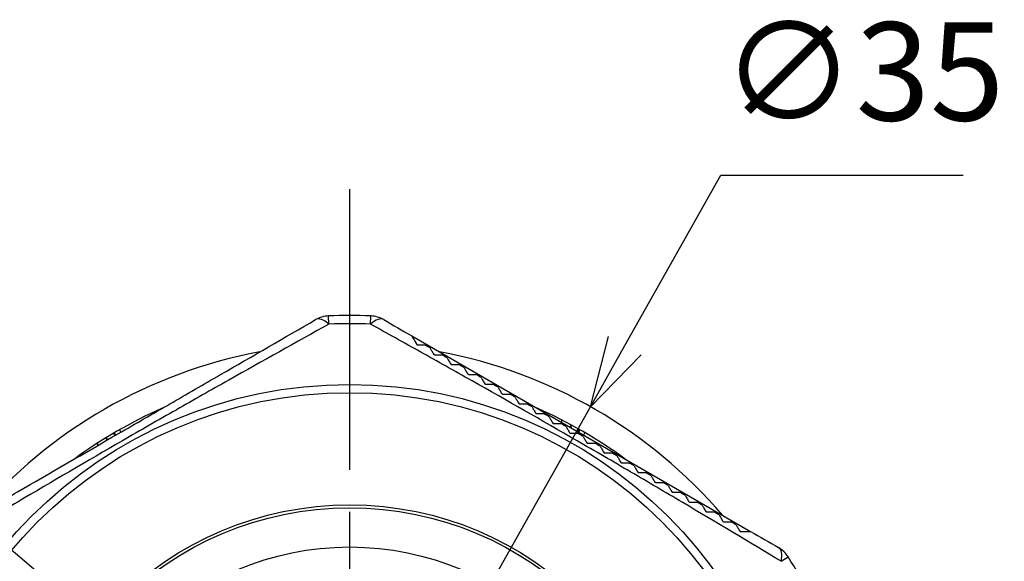
# Model space of a CAD drawing. Units: millimetres. Extents: x 0 to 403, y 0 to 280.
# Drawn here: x 106 to 141, y 108 to 127 of the extents above; entities that cross this region are included whole.
import ezdxf

# ---------------------------------------------------------------- set-up
doc = ezdxf.new("R2010")
doc.units = ezdxf.units.MM
doc.linetypes.add('AM_ISO08W050', pattern=[18, 12, -1.5, 3, -1.5])
for name, color, linetype, lineweight in [('AM_5', 3, 'Continuous', 25), ('AM_7', 4, 'AM_ISO08W050', 25), ('TK1', 7, 'Continuous', 25), ('TK2', 2, 'Continuous', 25), ('Visible (ISO)', 7, 'Continuous', 35)]:
    doc.layers.add(name, color=color, linetype=linetype, lineweight=lineweight)
doc.styles.get("Standard").update_dxf_attribs({"font": 'ISOCP.SHX', "bigfont": 'EXTFONT.SHX'})
doc.dimstyles.new('AM_ISO$3', dxfattribs={"dimtxt": 3.5, "dimasz": 2.5, "dimexe": 1, "dimexo": 1, "dimgap": 1.5, "dimtad": 1, "dimtoh": 1, "dimdsep": 46, "dimtxsty": 'Standard', "dimblk": 'OPEN30', "dimcen": 0, "dimclrd": 3, "dimclre": 3, "dimclrt": 2, "dimadec": 0, "dimazin": 2, "dimtp": 0.1, "dimtm": 0.1, "dimtfac": 0.71, "dimtofl": 0, "dimtmove": 0, "dimatfit": 0, "dimldrblk": 'OPEN30', "dimfxl": 0, "dimlwd": -1, "dimlwe": -1, "dimarcsym": 0})

# ---------------------------------------------------------------- blocks, each defined once
blk = doc.blocks.new('_Open30')
at = {"color": 0, "linetype": 'ByBlock', "lineweight": -2}
for p, q in [((-1, 0.268), (0, 0)), ((0, 0), (-1, -0.268)), ((0, 0), (-1, 0))]:
    blk.add_line(p, q, dxfattribs=at)
blk = doc.blocks.new('*D20')
at = {"layer": 'AM_5', "color": 3, "transparency": 16777216}
for p, q in [((87.766, 113.138), (99.911, 113.138)), ((99.911, 113.138), (107.809, 106.493)), ((125.408, 91.685), (109.722, 104.883)), ((127.321, 90.076), (129.234, 88.466))]:
    blk.add_line(p, q, dxfattribs=at)
at = {"layer": 'Defpoints', "color": 0, "transparency": 16777216}
for p in [(109.722, 104.883), (125.408, 91.685)]:
    blk.add_point(p, dxfattribs=at)
at = {"layer": 'AM_5', "color": 3, "transparency": 16777216, "xscale": 2.5, "yscale": 2.5, "zscale": 2.5}
for p, rotation in [((109.722, 104.883), 319.9242157423512), ((125.408, 91.685), 139.9242157423512)]:
    blk.add_blockref('_Open30', p, dxfattribs=dict(at, rotation=rotation))
at = {"layer": 'AM_5', "color": 2, "transparency": 16777216, "insert": (93.088, 116.388), "char_height": 3.5, "attachment_point": 5}
blk.add_mtext('∅20.5', dxfattribs=at)
blk = doc.blocks.new('*D21')
at = {"layer": 'AM_5', "color": 3, "transparency": 16777216}
for p, q in [((127.376, 115.713), (130.792, 121.78)), ((130.792, 121.78), (139.437, 121.78)), ((108.98, 83.035), (126.15, 113.534)), ((107.754, 80.856), (106.528, 78.678))]:
    blk.add_line(p, q, dxfattribs=at)
at = {"layer": 'Defpoints', "color": 0, "transparency": 16777216}
for p in [(126.15, 113.534), (108.98, 83.035)]:
    blk.add_point(p, dxfattribs=at)
at = {"layer": 'AM_5', "color": 3, "transparency": 16777216, "xscale": 2.5, "yscale": 2.5, "zscale": 2.5}
for p, rotation in [((126.15, 113.534), 240.6230869265223), ((108.98, 83.035), 60.62308692652225)]:
    blk.add_blockref('_Open30', p, dxfattribs=dict(at, rotation=rotation))
at = {"layer": 'AM_5', "color": 2, "transparency": 16777216, "insert": (135.864, 125.03), "char_height": 3.5, "attachment_point": 5}
blk.add_mtext('∅35', dxfattribs=at)

msp = doc.modelspace()

# ---------------------------------------------------------------- linework, layer by layer
at = {"layer": 'AM_7'}
msp.add_line((117.565, 75.284), (117.565, 121.284), dxfattribs=at)
at = {"layer": 'TK1', "color": 7}
for start, end in [(100.537, 139.463), (40.537, 79.463)]:
    msp.add_arc((117.565, 98.284), 17.5, start, end, dxfattribs=at)
at = {"layer": 'TK2', "linetype": 'Continuous'}
for p, q in [((116.822, 116.476), (116.81, 116.769)), ((118.308, 116.476), (118.32, 116.769)), ((119.774, 116.061), (131.855, 109.086)), ((125.125, 113.062), (125.098, 112.988)), ((109.353, 112.71), (109.402, 112.624)), ((125.458, 112.887), (125.412, 112.807)), ((125.478, 112.876), (125.432, 112.795)), ((125.742, 112.729), (125.693, 112.644)), ((125.768, 112.715), (125.718, 112.63)), ((108.866, 112.421), (108.912, 112.341)), ((108.885, 112.433), (108.932, 112.353)), ((109.144, 112.589), (109.193, 112.503)), ((109.169, 112.603), (109.218, 112.518)), ((125.952, 112.609), (125.902, 112.523)), ((108.547, 112.22), (108.598, 112.16)), ((132.948, 108.024), (133.195, 108.181))]:
    msp.add_line(p, q, dxfattribs=at)
for radius in [16.043, 15.75, 11.75, 11.65, 10.25]:
    msp.add_circle((117.565, 98.284), radius, dxfattribs=at)
for centre, radius, start, end in [((116.851, 115.77), 1, 92.3396, 120), ((117.565, 98.284), 18.5, 87.6604, 92.3396), ((118.279, 115.77), 1, 60, 87.6604), ((117.565, 98.284), 18.207, 87.6604, 92.3396), ((117.565, 98.284), 16.599, 113.7392, 126.2608), ((117.565, 98.284), 16.599, 53.7392, 66.2608), ((117.564, 98.284), 17.103, 40.9811, 40.9822), ((132.351, 107.646), 1, 32.3396, 60), ((117.565, 98.284), 18.5, 27.6604, 32.3396)]:
    msp.add_arc(centre, radius, start, end, dxfattribs=at)
for centre, major_axis, start_param, end_param in [((116.851, 115.77), (-0.5, 0.866), 5.38918, 6.283185), ((118.279, 115.77), (0.5, 0.866), 0, 0.894005), ((132.351, 107.646), (0.5, 0.866), 5.38918, 6.283185)]:
    msp.add_ellipse(centre, major_axis=major_axis, ratio=0.42107, start_param=start_param, end_param=end_param, dxfattribs=at)
for points, knots in [([(102.279, 108.512), (102.837, 108.833), (103.402, 109.16), (104.554, 109.825), (105.138, 110.162), (106.901, 111.18), (108.097, 111.871), (109.624, 112.752), (109.932, 112.93), (110.547, 113.285), (110.851, 113.461), (111.757, 113.984), (112.351, 114.327), (114.105, 115.339), (115.239, 115.994), (116.351, 116.636)], [0, 0, 0, 0, 0.00212573, 0.00212573, 0.00425146, 0.00425146, 0.00850291, 0.00850291, 0.00956578, 0.00956578, 0.01062864, 0.01062864, 0.01275437, 0.01275437, 0.01700582, 0.01700582, 0.01700582, 0.01700582]), ([(116.822, 116.476), (115.658, 115.829), (114.471, 115.167), (113.254, 114.481), (113.247, 114.478), (113.241, 114.474), (113.234, 114.471), (112.626, 114.128), (112.011, 113.78), (111.386, 113.424), (111.382, 113.421), (111.377, 113.419), (111.373, 113.416), (111.06, 113.238), (110.746, 113.059), (110.429, 112.877), (110.107, 112.692), (109.786, 112.507), (109.467, 112.323), (108.199, 111.591), (106.961, 110.866), (105.745, 110.147), (105.739, 110.143), (105.732, 110.14), (105.726, 110.136), (105.125, 109.78), (104.528, 109.425), (103.938, 109.074), (103.343, 108.719), (102.758, 108.369), (102.182, 108.024)], [0, 0, 0, 0, 0.00432144, 0.00432144, 0.00432144, 0.00434418, 0.00434418, 0.00434418, 0.00650082, 0.00650082, 0.00650082, 0.00651627, 0.00651627, 0.00651627, 0.00759469, 0.00759469, 0.00759469, 0.00868836, 0.00868836, 0.00868836, 0.01303255, 0.01303255, 0.01303255, 0.01305516, 0.01305516, 0.01305516, 0.01520464, 0.01520464, 0.01520464, 0.01737673, 0.01737673, 0.01737673, 0.01737673]), ([(132.948, 108.024), (131.805, 108.708), (130.639, 109.405), (129.436, 110.117), (129.43, 110.12), (129.424, 110.124), (129.417, 110.128), (128.817, 110.483), (128.207, 110.842), (127.587, 111.205), (127.582, 111.208), (127.578, 111.21), (127.573, 111.213), (127.263, 111.394), (126.95, 111.577), (126.634, 111.761), (126.314, 111.947), (125.993, 112.133), (125.674, 112.317), (124.406, 113.049), (123.159, 113.759), (121.928, 114.452), (121.922, 114.456), (121.916, 114.459), (121.909, 114.463), (121.3, 114.806), (120.694, 115.146), (120.096, 115.48), (119.491, 115.818), (118.895, 116.15), (118.308, 116.476)], [0, 0, 0, 0, 0.00432144, 0.00432144, 0.00432144, 0.00434418, 0.00434418, 0.00434418, 0.00650082, 0.00650082, 0.00650082, 0.00651627, 0.00651627, 0.00651627, 0.00759469, 0.00759469, 0.00759469, 0.00868836, 0.00868836, 0.00868836, 0.01303255, 0.01303255, 0.01303255, 0.01305516, 0.01305516, 0.01305516, 0.01520464, 0.01520464, 0.01520464, 0.01737673, 0.01737673, 0.01737673, 0.01737673]), ([(119.774, 116.061), (119.774, 116.061), (119.78, 116.052), (119.799, 116.019), (119.814, 115.993), (119.865, 115.905), (119.908, 115.83), (119.954, 115.75)], [0.000001, 0.000001, 0.000001, 0.000001, 0.01940216, 0.01940216, 0.04191341, 0.04191341, 0.0833086, 0.0833086, 0.0833086, 0.0833086]), ([(119.954, 115.75), (119.958, 115.747), (119.962, 115.745), (119.97, 115.741), (119.974, 115.738), (119.977, 115.736)], [0.000014075, 0.000014075, 0.000014075, 0.000014075, 0.001445453, 0.001445453, 0.002848364, 0.002848364, 0.002848364, 0.002848364]), ([(119.977, 115.736), (120.03, 115.736), (120.08, 115.736), (120.168, 115.736), (120.206, 115.736), (120.237, 115.736)], [0.0000473, 0.0000473, 0.0000473, 0.0000473, 0.01717618, 0.01717618, 0.03279788, 0.03279788, 0.03279788, 0.03279788]), ([(120.431, 115.625), (120.398, 115.643), (120.366, 115.662), (120.302, 115.699), (120.27, 115.718), (120.237, 115.736)], [0.00003003, 0.00003003, 0.00003003, 0.00003003, 0.01191502, 0.01191502, 0.02383621, 0.02383621, 0.02383621, 0.02383621]), ([(120.431, 115.625), (120.448, 115.595), (120.468, 115.561), (120.511, 115.485), (120.535, 115.443), (120.561, 115.4)], [0, 0, 0, 0, 0.02202439, 0.02202439, 0.04409465, 0.04409465, 0.04409465, 0.04409465]), ([(120.561, 115.4), (120.564, 115.397), (120.568, 115.395), (120.576, 115.391), (120.58, 115.388), (120.584, 115.386)], [0.000016055, 0.000016055, 0.000016055, 0.000016055, 0.001430446, 0.001430446, 0.002818315, 0.002818315, 0.002818315, 0.002818315]), ([(120.584, 115.386), (120.636, 115.386), (120.686, 115.386), (120.774, 115.386), (120.812, 115.386), (120.844, 115.386)], [0.00004853, 0.00004853, 0.00004853, 0.00004853, 0.01732494, 0.01732494, 0.03306554, 0.03306554, 0.03306554, 0.03306554]), ([(121.037, 115.275), (121.005, 115.293), (120.973, 115.312), (120.908, 115.349), (120.876, 115.368), (120.844, 115.386)], [0.00002249, 0.00002249, 0.00002249, 0.00002249, 0.01175672, 0.01175672, 0.02355992, 0.02355992, 0.02355992, 0.02355992]), ([(121.037, 115.275), (121.054, 115.245), (121.074, 115.211), (121.118, 115.135), (121.142, 115.093), (121.167, 115.05)], [0, 0, 0, 0, 0.02156916, 0.02156916, 0.04320488, 0.04320488, 0.04320488, 0.04320488]), ([(121.167, 115.05), (121.171, 115.047), (121.175, 115.045), (121.182, 115.041), (121.186, 115.038), (121.19, 115.036)], [0.000010829, 0.000010829, 0.000010829, 0.000010829, 0.001403618, 0.001403618, 0.00278259, 0.00278259, 0.00278259, 0.00278259]), ([(121.19, 115.036), (121.242, 115.036), (121.293, 115.036), (121.38, 115.036), (121.418, 115.036), (121.45, 115.036)], [0.00002857, 0.00002857, 0.00002857, 0.00002857, 0.01748144, 0.01748144, 0.03335091, 0.03335091, 0.03335091, 0.03335091]), ([(121.643, 114.925), (121.611, 114.943), (121.579, 114.962), (121.514, 114.999), (121.482, 115.018), (121.45, 115.036)], [0.00000768, 0.00000768, 0.00000768, 0.00000768, 0.01162355, 0.01162355, 0.02329041, 0.02329041, 0.02329041, 0.02329041]), ([(121.643, 114.925), (121.66, 114.896), (121.68, 114.861), (121.724, 114.785), (121.748, 114.743), (121.773, 114.7)], [0, 0, 0, 0, 0.02110396, 0.02110396, 0.0423165, 0.0423165, 0.0423165, 0.0423165]), ([(121.773, 114.7), (121.777, 114.697), (121.781, 114.695), (121.788, 114.691), (121.792, 114.688), (121.796, 114.686)], [0.000002354, 0.000002354, 0.000002354, 0.000002354, 0.001374642, 0.001374642, 0.002745517, 0.002745517, 0.002745517, 0.002745517]), ([(121.796, 114.686), (121.849, 114.686), (121.899, 114.686), (121.986, 114.686), (122.024, 114.686), (122.056, 114.686)], [0.000004, 0.000004, 0.000004, 0.000004, 0.01766327, 0.01766327, 0.03367316, 0.03367316, 0.03367316, 0.03367316]), ([(122.249, 114.575), (122.211, 114.597), (122.172, 114.619), (122.133, 114.642), (122.107, 114.657), (122.082, 114.671), (122.056, 114.686)], [0.0110265175, 0.0110265175, 0.0110265175, 0.0110265175, 0.0111662149, 0.0111662149, 0.0111662149, 0.0112592551, 0.0112592551, 0.0112592551, 0.0112592551]), ([(122.249, 114.575), (122.266, 114.546), (122.286, 114.511), (122.33, 114.435), (122.354, 114.393), (122.379, 114.35)], [0.00000115, 0.00000115, 0.00000115, 0.00000115, 0.02065431, 0.02065431, 0.04142182, 0.04142182, 0.04142182, 0.04142182]), ([(122.379, 114.35), (122.383, 114.347), (122.387, 114.345), (122.395, 114.341), (122.398, 114.338), (122.402, 114.336)], [0.000004003, 0.000004003, 0.000004003, 0.000004003, 0.001363976, 0.001363976, 0.002721121, 0.002721121, 0.002721121, 0.002721121]), ([(122.402, 114.336), (122.455, 114.336), (122.505, 114.336), (122.593, 114.336), (122.63, 114.336), (122.662, 114.336)], [0.00000926, 0.00000926, 0.00000926, 0.00000926, 0.01787325, 0.01787325, 0.0340694, 0.0340694, 0.0340694, 0.0340694]), ([(122.856, 114.225), (122.823, 114.243), (122.791, 114.262), (122.727, 114.299), (122.694, 114.318), (122.662, 114.336)], [0.00001179, 0.00001179, 0.00001179, 0.00001179, 0.01142681, 0.01142681, 0.02284714, 0.02284714, 0.02284714, 0.02284714]), ([(122.856, 114.225), (122.872, 114.195), (122.892, 114.161), (122.936, 114.085), (122.96, 114.043), (122.986, 114)], [0, 0, 0, 0, 0.02022077, 0.02022077, 0.04053623, 0.04053623, 0.04053623, 0.04053623]), ([(122.986, 114), (122.989, 113.997), (122.993, 113.995), (123.001, 113.991), (123.005, 113.988), (123.008, 113.986)], [0.00001675, 0.00001675, 0.00001675, 0.00001675, 0.001369461, 0.001369461, 0.002711368, 0.002711368, 0.002711368, 0.002711368]), ([(123.008, 113.986), (123.061, 113.986), (123.111, 113.986), (123.199, 113.986), (123.236, 113.986), (123.268, 113.986)], [0.0000382, 0.0000382, 0.0000382, 0.0000382, 0.01811846, 0.01811846, 0.03452916, 0.03452916, 0.03452916, 0.03452916]), ([(123.462, 113.875), (123.429, 113.893), (123.397, 113.912), (123.333, 113.949), (123.301, 113.968), (123.268, 113.986)], [0.00002294, 0.00002294, 0.00002294, 0.00002294, 0.01134694, 0.01134694, 0.02268022, 0.02268022, 0.02268022, 0.02268022]), ([(123.462, 113.875), (123.479, 113.845), (123.499, 113.811), (123.542, 113.735), (123.567, 113.693), (123.592, 113.65)], [0, 0, 0, 0, 0.01981017, 0.01981017, 0.03968034, 0.03968034, 0.03968034, 0.03968034]), ([(123.592, 113.65), (123.596, 113.647), (123.599, 113.645), (123.607, 113.641), (123.611, 113.638), (123.615, 113.636)], [0.000028807, 0.000028807, 0.000028807, 0.000028807, 0.001373646, 0.001373646, 0.002704842, 0.002704842, 0.002704842, 0.002704842]), ([(123.615, 113.636), (123.665, 113.636), (123.713, 113.636), (123.801, 113.636), (123.841, 113.636), (123.875, 113.636)], [0.00006091, 0.00006091, 0.00006091, 0.00006091, 0.0175561, 0.0175561, 0.03503246, 0.03503246, 0.03503246, 0.03503246]), ([(124.068, 113.525), (124.036, 113.543), (124.003, 113.562), (123.939, 113.599), (123.907, 113.618), (123.875, 113.636)], [0.00002502, 0.00002502, 0.00002502, 0.00002502, 0.0112792, 0.0112792, 0.02253937, 0.02253937, 0.02253937, 0.02253937]), ([(124.068, 113.525), (124.085, 113.495), (124.105, 113.461), (124.149, 113.385), (124.173, 113.343), (124.198, 113.3)], [0, 0, 0, 0, 0.01940764, 0.01940764, 0.03886611, 0.03886611, 0.03886611, 0.03886611]), ([(124.198, 113.3), (124.202, 113.297), (124.206, 113.295), (124.213, 113.291), (124.217, 113.288), (124.221, 113.286)], [0.000030964, 0.000030964, 0.000030964, 0.000030964, 0.001366664, 0.001366664, 0.002692643, 0.002692643, 0.002692643, 0.002692643]), ([(124.221, 113.286), (124.271, 113.286), (124.319, 113.286), (124.407, 113.286), (124.447, 113.286), (124.481, 113.286)], [0.00006054, 0.00006054, 0.00006054, 0.00006054, 0.01782105, 0.01782105, 0.03556296, 0.03556296, 0.03556296, 0.03556296]), ([(124.674, 113.175), (124.642, 113.193), (124.61, 113.212), (124.545, 113.249), (124.513, 113.268), (124.481, 113.286)], [0.00001722, 0.00001722, 0.00001722, 0.00001722, 0.01122329, 0.01122329, 0.02242613, 0.02242613, 0.02242613, 0.02242613]), ([(124.674, 113.175), (124.691, 113.145), (124.711, 113.111), (124.755, 113.035), (124.779, 112.993), (124.804, 112.95)], [0, 0, 0, 0, 0.0190121, 0.0190121, 0.03809821, 0.03809821, 0.03809821, 0.03809821]), ([(124.804, 112.95), (124.808, 112.947), (124.812, 112.945), (124.819, 112.941), (124.823, 112.938), (124.827, 112.936)], [0.000020419, 0.000020419, 0.000020419, 0.000020419, 0.001348092, 0.001348092, 0.002672266, 0.002672266, 0.002672266, 0.002672266]), ([(124.827, 112.936), (124.877, 112.936), (124.925, 112.936), (125.013, 112.936), (125.053, 112.936), (125.087, 112.936)], [0.00003648, 0.00003648, 0.00003648, 0.00003648, 0.01810729, 0.01810729, 0.03612584, 0.03612584, 0.03612584, 0.03612584]), ([(125.28, 112.825), (125.248, 112.843), (125.216, 112.862), (125.152, 112.899), (125.119, 112.918), (125.087, 112.936)], [0.00000462, 0.00000462, 0.00000462, 0.00000462, 0.01116994, 0.01116994, 0.02234919, 0.02234919, 0.02234919, 0.02234919]), ([(125.28, 112.825), (125.297, 112.796), (125.317, 112.761), (125.361, 112.685), (125.385, 112.643), (125.41, 112.6)], [0, 0, 0, 0, 0.0186468, 0.0186468, 0.03737419, 0.03737419, 0.03737419, 0.03737419]), ([(125.41, 112.6), (125.414, 112.597), (125.418, 112.595), (125.426, 112.591), (125.429, 112.588), (125.433, 112.586)], [0.000004689, 0.000004689, 0.000004689, 0.000004689, 0.001328195, 0.001328195, 0.002651501, 0.002651501, 0.002651501, 0.002651501]), ([(125.433, 112.586), (125.484, 112.586), (125.532, 112.586), (125.62, 112.586), (125.66, 112.586), (125.693, 112.586)], [0.00000676, 0.00000676, 0.00000676, 0.00000676, 0.01840643, 0.01840643, 0.03673843, 0.03673843, 0.03673843, 0.03673843]), ([(125.887, 112.475), (125.856, 112.493), (125.825, 112.51), (125.794, 112.528), (125.76, 112.548), (125.727, 112.567), (125.693, 112.586)], [0.0067612282, 0.0067612282, 0.0067612282, 0.0067612282, 0.0068690402, 0.0068690402, 0.0068690402, 0.0069858282, 0.0069858282, 0.0069858282, 0.0069858282]), ([(125.887, 112.475), (125.903, 112.446), (125.923, 112.411), (125.967, 112.335), (125.991, 112.293), (126.017, 112.25)], [0.00000096, 0.00000096, 0.00000096, 0.00000096, 0.01830203, 0.01830203, 0.0366871, 0.0366871, 0.0366871, 0.0366871]), ([(126.017, 112.25), (126.02, 112.247), (126.024, 112.245), (126.032, 112.241), (126.036, 112.238), (126.04, 112.236)], [0.000002116, 0.000002116, 0.000002116, 0.000002116, 0.001325474, 0.001325474, 0.002648883, 0.002648883, 0.002648883, 0.002648883]), ([(126.04, 112.236), (126.09, 112.236), (126.138, 112.236), (126.226, 112.236), (126.266, 112.236), (126.3, 112.236)], [0.00000306, 0.00000306, 0.00000306, 0.00000306, 0.01874118, 0.01874118, 0.03742585, 0.03742585, 0.03742585, 0.03742585]), ([(126.493, 112.125), (126.461, 112.143), (126.428, 112.162), (126.364, 112.199), (126.332, 112.218), (126.3, 112.236)], [0.00000136, 0.00000136, 0.00000136, 0.00000136, 0.01117565, 0.01117565, 0.02234351, 0.02234351, 0.02234351, 0.02234351]), ([(126.493, 112.125), (126.51, 112.096), (126.53, 112.061), (126.574, 111.985), (126.598, 111.943), (126.623, 111.9)], [0.0000005, 0.0000005, 0.0000005, 0.0000005, 0.0179864, 0.0179864, 0.0360518, 0.0360518, 0.0360518, 0.0360518]), ([(126.623, 111.9), (126.627, 111.897), (126.63, 111.895), (126.638, 111.891), (126.642, 111.888), (126.646, 111.886)], [0.000001007, 0.000001007, 0.000001007, 0.000001007, 0.001326888, 0.001326888, 0.002652783, 0.002652783, 0.002652783, 0.002652783]), ([(126.646, 111.886), (126.696, 111.886), (126.744, 111.886), (126.832, 111.886), (126.872, 111.886), (126.906, 111.886)], [0.00000103, 0.00000103, 0.00000103, 0.00000103, 0.01909923, 0.01909923, 0.03816136, 0.03816136, 0.03816136, 0.03816136]), ([(127.099, 111.775), (127.116, 111.746), (127.136, 111.711), (127.18, 111.635), (127.204, 111.593), (127.229, 111.55)], [0.00000098, 0.00000098, 0.00000098, 0.00000098, 0.01769695, 0.01769695, 0.03546718, 0.03546718, 0.03546718, 0.03546718]), ([(127.229, 111.55), (127.233, 111.547), (127.237, 111.545), (127.244, 111.541), (127.248, 111.538), (127.252, 111.536)], [0.000001014, 0.000001014, 0.000001014, 0.000001014, 0.001331818, 0.001331818, 0.002662647, 0.002662647, 0.002662647, 0.002662647]), ([(127.252, 111.536), (127.302, 111.536), (127.35, 111.536), (127.438, 111.536), (127.478, 111.536), (127.512, 111.536)], [0.00000108, 0.00000108, 0.00000108, 0.00000108, 0.01947761, 0.01947761, 0.03893935, 0.03893935, 0.03893935, 0.03893935]), ([(127.705, 111.425), (127.692, 111.432), (127.678, 111.44), (127.665, 111.448), (127.614, 111.477), (127.563, 111.507), (127.512, 111.536)], [0.0046289483, 0.0046289483, 0.0046289483, 0.0046289483, 0.0046767428, 0.0046767428, 0.0046767428, 0.0048572155, 0.0048572155, 0.0048572155, 0.0048572155]), ([(127.705, 111.425), (127.722, 111.396), (127.742, 111.361), (127.786, 111.285), (127.81, 111.243), (127.835, 111.2)], [0.000001, 0.000001, 0.000001, 0.000001, 0.0174347, 0.0174347, 0.03493503, 0.03493503, 0.03493503, 0.03493503]), ([(127.835, 111.2), (127.839, 111.197), (127.843, 111.195), (127.851, 111.191), (127.854, 111.188), (127.858, 111.186)], [0.000001013, 0.000001013, 0.000001013, 0.000001013, 0.001339045, 0.001339045, 0.002677102, 0.002677102, 0.002677102, 0.002677102]), ([(127.858, 111.186), (127.909, 111.186), (127.957, 111.186), (128.044, 111.186), (128.084, 111.186), (128.118, 111.186)], [0.00000107, 0.00000107, 0.00000107, 0.00000107, 0.01990094, 0.01990094, 0.03975714, 0.03975714, 0.03975714, 0.03975714]), ([(128.311, 111.075), (128.328, 111.046), (128.348, 111.011), (128.392, 110.935), (128.416, 110.893), (128.441, 110.85)], [0.00000093, 0.00000093, 0.00000093, 0.00000093, 0.01719877, 0.01719877, 0.03445362, 0.03445362, 0.03445362, 0.03445362]), ([(128.441, 110.85), (128.445, 110.847), (128.449, 110.845), (128.457, 110.841), (128.461, 110.838), (128.464, 110.836)], [0.000001453, 0.000001453, 0.000001453, 0.000001453, 0.00134876, 0.00134876, 0.002696241, 0.002696241, 0.002696241, 0.002696241]), ([(128.464, 110.836), (128.515, 110.836), (128.563, 110.836), (128.65, 110.836), (128.691, 110.836), (128.724, 110.836)], [0.00000166, 0.00000166, 0.00000166, 0.00000166, 0.02031899, 0.02031899, 0.04060689, 0.04060689, 0.04060689, 0.04060689]), ([(128.918, 110.725), (128.934, 110.697), (128.953, 110.664), (128.996, 110.589), (129.021, 110.545), (129.048, 110.5)], [0.00000095, 0.00000095, 0.00000095, 0.00000095, 0.0161713, 0.0161713, 0.03401868, 0.03401868, 0.03401868, 0.03401868]), ([(129.048, 110.5), (129.052, 110.497), (129.055, 110.495), (129.063, 110.491), (129.067, 110.488), (129.071, 110.486)], [0.000001047, 0.000001047, 0.000001047, 0.000001047, 0.001359635, 0.001359635, 0.002718309, 0.002718309, 0.002718309, 0.002718309]), ([(129.071, 110.486), (129.121, 110.486), (129.169, 110.486), (129.257, 110.486), (129.297, 110.486), (129.331, 110.486)], [0.00000113, 0.00000113, 0.00000113, 0.00000113, 0.02074968, 0.02074968, 0.04148061, 0.04148061, 0.04148061, 0.04148061]), ([(129.524, 110.375), (129.509, 110.383), (129.494, 110.392), (129.479, 110.401), (129.429, 110.429), (129.38, 110.458), (129.331, 110.486)], [0.002462962, 0.002462962, 0.002462962, 0.002462962, 0.0025173182, 0.0025173182, 0.0025173182, 0.0026947189, 0.0026947189, 0.0026947189, 0.0026947189]), ([(129.524, 110.375), (129.54, 110.347), (129.559, 110.314), (129.602, 110.239), (129.628, 110.195), (129.654, 110.15)], [0.000001, 0.000001, 0.000001, 0.000001, 0.01599257, 0.01599257, 0.03363338, 0.03363338, 0.03363338, 0.03363338]), ([(129.654, 110.15), (129.658, 110.147), (129.662, 110.145), (129.669, 110.141), (129.673, 110.138), (129.677, 110.136)], [0.000001427, 0.000001427, 0.000001427, 0.000001427, 0.001373129, 0.001373129, 0.002744313, 0.002744313, 0.002744313, 0.002744313]), ([(129.677, 110.136), (129.727, 110.136), (129.775, 110.136), (129.863, 110.136), (129.903, 110.136), (129.937, 110.136)], [0.00000103, 0.00000103, 0.00000103, 0.00000103, 0.0211909, 0.0211909, 0.04236882, 0.04236882, 0.04236882, 0.04236882]), ([(130.13, 110.025), (130.098, 110.043), (130.066, 110.062), (130.001, 110.099), (129.969, 110.118), (129.937, 110.136)], [0.00000615, 0.00000615, 0.00000615, 0.00000615, 0.01164975, 0.01164975, 0.02328593, 0.02328593, 0.02328593, 0.02328593]), ([(130.13, 110.025), (130.147, 109.996), (130.167, 109.961), (130.211, 109.885), (130.235, 109.843), (130.26, 109.8)], [0.00001025, 0.00001025, 0.00001025, 0.00001025, 0.01663474, 0.01663474, 0.03330533, 0.03330533, 0.03330533, 0.03330533]), ([(130.26, 109.8), (130.264, 109.797), (130.268, 109.795), (130.275, 109.791), (130.279, 109.788), (130.283, 109.786)], [0.000006125, 0.000006125, 0.000006125, 0.000006125, 0.001395082, 0.001395082, 0.002777525, 0.002777525, 0.002777525, 0.002777525]), ([(130.283, 109.786), (130.334, 109.786), (130.382, 109.786), (130.469, 109.786), (130.509, 109.786), (130.543, 109.786)], [0.00000098, 0.00000098, 0.00000098, 0.00000098, 0.02164467, 0.02164467, 0.04326769, 0.04326769, 0.04326769, 0.04326769]), ([(130.736, 109.675), (130.704, 109.693), (130.672, 109.712), (130.608, 109.749), (130.575, 109.768), (130.543, 109.786)], [0.0000139, 0.0000139, 0.0000139, 0.0000139, 0.0117754, 0.0117754, 0.02354882, 0.02354882, 0.02354882, 0.02354882]), ([(130.736, 109.675), (130.753, 109.646), (130.773, 109.611), (130.817, 109.535), (130.841, 109.493), (130.866, 109.45)], [0.00002307, 0.00002307, 0.00002307, 0.00002307, 0.01649365, 0.01649365, 0.03301525, 0.03301525, 0.03301525, 0.03301525]), ([(130.866, 109.45), (130.87, 109.447), (130.874, 109.445), (130.882, 109.441), (130.885, 109.438), (130.889, 109.436)], [0.000010294, 0.000010294, 0.000010294, 0.000010294, 0.001418378, 0.001418378, 0.002812431, 0.002812431, 0.002812431, 0.002812431]), ([(130.889, 109.436), (130.94, 109.436), (130.988, 109.436), (131.076, 109.436), (131.116, 109.436), (131.149, 109.436)], [0.00000042, 0.00000042, 0.00000042, 0.00000042, 0.02215641, 0.02215641, 0.04417155, 0.04417155, 0.04417155, 0.04417155]), ([(131.343, 109.325), (131.31, 109.343), (131.278, 109.362), (131.214, 109.399), (131.182, 109.418), (131.149, 109.436)], [0.00001711, 0.00001711, 0.00001711, 0.00001711, 0.01191301, 0.01191301, 0.02382379, 0.02382379, 0.02382379, 0.02382379]), ([(131.343, 109.325), (131.358, 109.297), (131.377, 109.265), (131.421, 109.189), (131.446, 109.145), (131.473, 109.1)], [0.0000274, 0.0000274, 0.0000274, 0.0000274, 0.01559809, 0.01559809, 0.0327467, 0.0327467, 0.0327467, 0.0327467]), ([(131.473, 109.1), (131.476, 109.097), (131.48, 109.095), (131.488, 109.091), (131.492, 109.088), (131.495, 109.086)], [0.000010252, 0.000010252, 0.000010252, 0.000010252, 0.001435792, 0.001435792, 0.002844923, 0.002844923, 0.002844923, 0.002844923]), ([(131.495, 109.086), (131.589, 109.086), (131.675, 109.086), (131.801, 109.086), (131.839, 109.086), (131.854, 109.086), (131.855, 109.086), (131.855, 109.086)], [0, 0, 0, 0, 0.04152323, 0.04152323, 0.08061128, 0.08061128, 0.08973752, 0.08973752, 0.08973752, 0.08973752])]:
    msp.add_open_spline(points, degree=3, knots=knots, dxfattribs=at)
for points in [[(118.779, 116.636), (119.108, 116.446), (119.44, 116.255), (119.774, 116.061)], [(127.099, 111.775), (127.035, 111.812), (126.97, 111.849), (126.906, 111.886)], [(128.311, 111.075), (128.247, 111.112), (128.183, 111.149), (128.118, 111.186)], [(128.918, 110.725), (128.853, 110.762), (128.789, 110.799), (128.724, 110.836)], [(131.856, 109.086), (132.189, 108.893), (132.521, 108.702), (132.851, 108.512)]]:
    msp.add_open_spline(points, degree=3, dxfattribs=at)
at = {"layer": 'Visible (ISO)', "color": 2}
msp.add_arc((117.565, 98.285), 17.101, 100.9811, 100.9822, dxfattribs=at)

# ---------------------------------------------------------------- dimensions: what is measured, and where the dimension line sits
at = {"layer": 'AM_5'}
for p1, p2, override, picture, middle in [((108.98, 83.035), (126.15, 113.534), {"dimtofl": 1}, '*D21', (135.864, 121.78)), ((125.408, 91.685), (109.722, 104.883), {"dimtofl": 1, "dimtmove": 1}, '*D20', (99.911, 113.138))]:
    dim = msp.add_diameter_dim_2p(p1=p1, p2=p2, dimstyle='AM_ISO$3', override=override, dxfattribs=at)
    dim.commit()
    dim.dimension.update_dxf_attribs({"geometry": picture, "text_midpoint": middle, "dimtype": 163})

doc.saveas('drawing.dxf')
